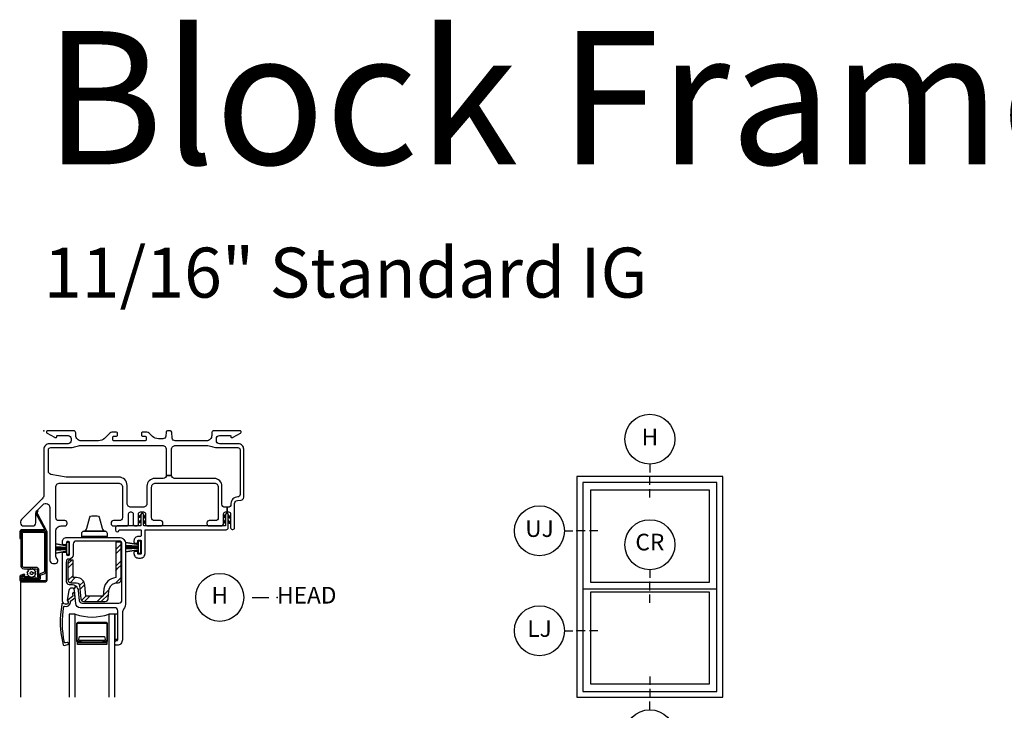
# Model space of a CAD drawing. Units: inches. Extents: x 3.6 to 97.2, y 1.9 to 47.2.
# Drawn here: x 3.6 to 18.4, y 11.8 to 22.2 of the extents above; entities that cross this region are included whole.
import ezdxf

# ---------------------------------------------------------------- set-up
doc = ezdxf.new("R2010")
doc.units = ezdxf.units.IN
doc.header["$MEASUREMENT"] = 0
for name, color, linetype in [('ZP-ANNO-IDEN', 80, 'Continuous'), ('ZP-ANNO-TEXT', 255, 'Continuous'), ('ZP-ANNO-TITL', 44, 'Continuous'), ('ZP-ELEV-FROS', 24, 'Continuous'), ('ZP-ELEV-GLAS-VISB', 175, 'Continuous'), ('ZP-ELEV-SAOS', 52, 'Continuous'), ('ZP-SECT-ALUM', 63, 'Continuous'), ('ZP-SECT-FIBG', 130, 'Continuous'), ('ZP-SECT-GLAS', 153, 'Continuous'), ('ZP-SECT-HDWR', 53, 'Continuous'), ('ZP-SECT-REIN', 14, 'Continuous'), ('ZP-SECT-RNHA', 101, 'Continuous'), ('ZP-SECT-SCRN', 234, 'Screen'), ('ZP-SECT-SEAL', 8, 'Continuous'), ('ZP-SECT-WSTP', 40, 'Continuous')]:
    doc.layers.add(name, color=color, linetype=linetype)
doc.layers.add('ZP-ANNO-NPLT', color=7, linetype='Continuous', plot=False)
doc.styles.get("Standard").update_dxf_attribs({"font": 'arial.ttf'})
doc.linetypes.add('Screen', pattern='A,0.0625,-0.09375,[133,ltypeshp.shx,S=0.0375,R=0,X=-0.0625,Y=0],-0.0625,0.03125', length=0.25)

# ---------------------------------------------------------------- blocks, each defined once
blk = doc.blocks.new('CS IF DH BF (11-16 in IG) V H FS')
at = {"layer": 'ZP-SECT-RNHA'}
h = blk.add_hatch(dxfattribs=at)
h.set_pattern_fill('STEEL HATCH 2', color=256, scale=0.5, pattern_type=2)
h.set_pattern_definition([(45, (63.61198, 63.4386), (0, 0.5), [0.3521392, -0.3549676]), (45, (63.36198, 63.4386), (0, 0.5), [0.7056926, -0.0014142]), (90, (63.6115, 63.6881), (-0.5, 0), [0, -0.5]), (45, (63.36198, 63.6886), (0, 0.5), [0.3528463, -0.3542605]), (45, (63.54948, 63.4386), (0, 0.5), [0.4405275, -0.2665793]), (45, (63.36198, 63.5011), (0, 0.5), [0.6173042, -0.0898026]), (45, (63.36198, 63.7511), (0, 0.5), [0.264458, -0.4426488]), (45, (63.79948, 63.4386), (0, 0.5), [0.086974, -0.6201326])])
h.paths.add_polyline_path([(1.102, -2.282), (1.114, -2.282, 0.414214), (1.159, -2.237), (1.159, -1.671), (1.079, -1.671), (1.079, -2.203, 0.331568), (0.9, -2.37), (0.89, -2.482), (0.631, -2.482), (0.617, -2.316, 0.388879), (0.492, -2.202), (0.441, -2.202), (0.441, -1.941), (0.392, -1.941, 0.414214), (0.361, -1.972), (0.361, -2.237, 0.414214), (0.406, -2.282), (0.492, -2.282, -0.388879), (0.537, -2.323), (0.554, -2.521, 0.388879), (0.599, -2.562), (0.922, -2.562, 0.388879), (0.967, -2.521), (0.978, -2.396, -0.074475), (0.986, -2.36, -0.305554)])
at = {"layer": 'ZP-ANNO-NPLT'}
blk.add_point((0, 0), dxfattribs=at)
at = {"layer": 'ZP-SECT-ALUM'}
for points in [[(-0.123, -2.049), (-0.302, -2.049, -0.414214), (-0.322, -2.029), (-0.322, -1.542, -0.414217), (-0.302, -1.522), (-0.009, -1.522, -0.41421), (0.011, -1.542), (0.011, -2.109, -0.329751), (-0.003, -2.128), (-0.043, -2.141, 0.329751), (-0.072, -2.18), (-0.072, -2.213, -0.414214), (-0.092, -2.233), (-0.3, -2.233), (-0.3, -2.233, -0.992523), (-0.3, -2.211), (-0.216, -2.211), (-0.216, -2.19), (-0.3, -2.19, 1), (-0.3, -2.254), (-0.092, -2.254, 0.414214), (-0.051, -2.213), (-0.051, -2.176, -0.354986), (-0.039, -2.162), (0.003, -2.149, 0.329751), (0.032, -2.109), (0.032, -1.542, 0.412864), (-0.008, -1.501), (-0.302, -1.501, 0.41304), (-0.343, -1.542), (-0.343, -2.029, 0.414214), (-0.302, -2.07), (-0.118, -2.07, -0.358315), (-0.094, -2.09), (-0.094, -2.19, -0.428941), (-0.114, -2.211), (-0.3, -2.211), (-0.3, -2.232), (-0.114, -2.232, 0.414214), (-0.073, -2.191), (-0.073, -2.095, 0.434236)], [(0.958, -2.906, 0.414214), (0.928, -2.875), (0.52, -2.875, 0.414214), (0.489, -2.906), (0.489, -3.145, 0.414214), (0.52, -3.175), (0.567, -3.175), (0.567, -3.165), (0.542, -3.165), (0.52, -3.165, -0.414214), (0.5, -3.145), (0.5, -2.906, -0.414214), (0.52, -2.886), (0.928, -2.886, -0.414214), (0.948, -2.906), (0.948, -3.145, -0.414214), (0.928, -3.165), (0.88, -3.165), (0.88, -3.175), (0.928, -3.175, 0.414214), (0.958, -3.145)]]:
    blk.add_lwpolyline(points, format="xyb", close=True, dxfattribs=at)
at = {"layer": 'ZP-SECT-FIBG'}
for points in [[(1.125, -0.695), (0.357, -0.695, -0.043661), (0.335, -0.693), (0.107, -0.653, -0.36397), (0.07, -0.609), (0.07, -0.285, -0.414214), (0.105, -0.25), (0.405, -0.25, 0.09775), (0.481, -0.235, -0.09775), (0.557, -0.22), (1.777, -0.22, -0.414214), (1.837, -0.28), (1.837, -0.67), (1.917, -0.67), (1.917, -0.28, -0.414214), (1.977, -0.22), (2.443, -0.22, -0.09775), (2.519, -0.235, 0.09775), (2.595, -0.25), (2.91, -0.25, -0.414214), (2.945, -0.285), (2.945, -0.957, -0.418601), (2.909, -0.992, 0.418601), (2.808, -1.092), (2.808, -1.102, -0.414214), (2.763, -1.147), (2.75, -1.147), (2.75, -1.217), (2.773, -1.217, -0.414214), (2.803, -1.247), (2.803, -1.454, 0.414214), (2.828, -1.479), (2.838, -1.479, 0.414214), (2.863, -1.454), (2.863, -1.092, -0.388879), (2.904, -1.047), (2.959, -1.042, 0.388879), (3, -0.997), (3, -0.275, 0.414214), (2.92, -0.195), (2.635, -0.195, -0.414214), (2.59, -0.15), (2.59, -0.115, -0.414214), (2.635, -0.07), (2.795, -0.07, -0.414214), (2.805, -0.08), (2.805, -0.09, 0.414214), (2.815, -0.1), (2.827, -0.1, 0.12837), (2.842, -0.096), (2.952, -0.034, 0.271412), (2.96, -0.021), (2.96, -0.013, 0.414214), (2.947, 0), (2.55, 0, 0.414214), (2.52, -0.03), (2.52, -0.07, -0.414214), (2.44, -0.15), (1.972, -0.15, -0.388879), (1.927, -0.109), (1.92, -0.018, 0.388879), (1.9, 0), (1.854, 0, 0.388879), (1.834, -0.018), (1.829, -0.079, -0.388879), (1.784, -0.12), (1.719, -0.12, -0.198912), (1.63, -0.083), (1.58, -0.033, 0.198912), (1.548, -0.02), (1.485, -0.02, 0.414214), (1.465, -0.04), (1.465, -0.06, 0.414214), (1.485, -0.08), (1.515, -0.08, -0.414214), (1.535, -0.1), (1.535, -0.13, -0.414214), (1.515, -0.15), (1.055, -0.15, -0.414214), (1.035, -0.13), (1.035, -0.1, -0.414214), (1.055, -0.08), (1.085, -0.08, 0.414214), (1.105, -0.06), (1.105, -0.04, 0.414214), (1.085, -0.02), (1.022, -0.02, 0.198912), (0.99, -0.033), (0.91, -0.113, -0.198912), (0.821, -0.15), (0.56, -0.15, -0.414214), (0.48, -0.07), (0.48, -0.03, 0.414214), (0.45, 0), (0.052, 0, 0.414214), (0.04, -0.013), (0.04, -0.021, 0.271412), (0.048, -0.034), (0.158, -0.096, 0.12837), (0.173, -0.1), (0.185, -0.1, 0.414214), (0.195, -0.09), (0.195, -0.08, -0.414214), (0.205, -0.07), (0.365, -0.07, -0.414214), (0.41, -0.115), (0.41, -0.15, -0.414214), (0.365, -0.195), (0.08, -0.195, 0.414214), (0, -0.275), (0, -0.964, -0.198912), (-0.023, -1.02), (-0.336, -1.333, 0.198912), (-0.349, -1.364), (-0.349, -1.382, 0.414214), (-0.304, -1.427), (-0.165, -1.427, 0.414214), (-0.12, -1.382), (-0.12, -1.234, -0.198912), (-0.107, -1.203), (-0.012, -1.108, -0.668179), (0.09, -1.151), (0.09, -1.945, 0.414214), (0.135, -1.99), (0.175, -1.99, 0.414214), (0.21, -1.955), (0.21, -1.948, 0.220229), (0.196, -1.918, -0.220229), (0.18, -1.884), (0.18, -1.507, -0.414214), (0.26, -1.427), (0.315, -1.427, 0.414214), (0.35, -1.392), (0.35, -1.382, 0.414214), (0.315, -1.347), (0.225, -1.347, -0.414214), (0.18, -1.302), (0.18, -0.845, -0.414214), (0.24, -0.785), (1.12, -0.785, -0.414214), (1.18, -0.845), (1.18, -1.302, -0.414214), (1.135, -1.347), (1.045, -1.347, 0.414214), (1.01, -1.382), (1.01, -1.392, 0.414214), (1.045, -1.427), (1.242, -1.427, 0.414214), (1.272, -1.397), (1.272, -1.247, -0.414214), (1.302, -1.217), (1.311, -1.217, -0.414214), (1.341, -1.247), (1.341, -1.397, 0.414214), (1.371, -1.427), (1.391, -1.427, 0.414214), (1.421, -1.397), (1.421, -1.247, -0.414214), (1.451, -1.217), (1.496, -1.217, -0.414214), (1.526, -1.247), (1.526, -1.397, 0.414214), (1.556, -1.427), (1.753, -1.427, 0.414214), (1.788, -1.392), (1.788, -1.382, 0.414214), (1.753, -1.347), (1.663, -1.347, -0.414214), (1.618, -1.302), (1.618, -0.845, -0.414214), (1.678, -0.785), (2.558, -0.785, -0.414214), (2.618, -0.845), (2.618, -1.302, -0.414214), (2.573, -1.347), (2.483, -1.347, 0.414214), (2.448, -1.382), (2.448, -1.392, 0.414214), (2.483, -1.427), (2.653, -1.427, 0.414214), (2.698, -1.382), (2.698, -1.247, -0.414214), (2.728, -1.217), (2.75, -1.217), (2.75, -1.147), (2.718, -1.147, -0.414214), (2.673, -1.102), (2.673, -0.83, 0.414214), (2.558, -0.715), (1.962, -0.715, -0.414214), (1.917, -0.67), (1.837, -0.67, -0.414214), (1.792, -0.715), (1.663, -0.715, 0.414214), (1.548, -0.83), (1.548, -1.087, -0.414214), (1.488, -1.147), (1.31, -1.147, -0.414214), (1.25, -1.087), (1.25, -0.82, 0.414214)], [(1.508, -1.427, -0.414214), (1.498, -1.417), (1.498, -1.257, 1), (1.458, -1.257), (1.458, -1.417, -0.414214), (1.448, -1.427), (1.102, -1.427, 0.414214), (1.077, -1.452), (1.077, -1.492, 0.957985), (1.127, -1.494, -0.389295), (1.137, -1.485), (1.451, -1.485, -0.414214), (1.461, -1.495), (1.461, -1.574, -0.414214), (1.451, -1.584), (1.421, -1.584, 0.414214), (1.353, -1.652), (1.353, -1.669, 0.414214), (1.368, -1.684), (1.396, -1.684, 0.414214), (1.411, -1.669), (1.411, -1.652, -0.414214), (1.421, -1.642), (1.451, -1.642, -0.414214), (1.461, -1.652), (1.461, -1.842, -0.414214), (1.451, -1.852), (1.421, -1.852, -0.414214), (1.411, -1.842), (1.411, -1.824, 0.414214), (1.396, -1.809), (1.368, -1.809, 0.414214), (1.353, -1.824), (1.353, -1.842, 0.414214), (1.421, -1.91), (1.451, -1.91, 0.414214), (1.519, -1.842), (1.519, -1.495, -0.414214), (1.529, -1.485), (2.735, -1.485, 0.414214), (2.768, -1.452), (2.768, -1.257, 0.999942), (2.728, -1.257), (2.728, -1.417, -0.414214), (2.718, -1.427)], [(1.428, -1.288), (1.458, -1.257), (1.458, -1.28), (1.438, -1.301, -0.966574), (1.428, -1.288)], [(1.52, -1.291), (1.498, -1.257), (1.498, -1.28), (1.509, -1.306, 0.970514), (1.52, -1.291)], [(2.698, -1.297), (2.728, -1.257), (2.728, -1.28), (2.713, -1.306, -0.577465), (2.698, -1.297)], [(2.798, -1.297), (2.768, -1.257), (2.768, -1.28), (2.783, -1.306, 0.577465), (2.798, -1.297)], [(1.458, -1.337), (1.458, -1.36), (1.438, -1.381, -0.956177), (1.428, -1.368), (1.428, -1.368)], [(1.498, -1.337), (1.498, -1.36), (1.507, -1.38, 1.461067), (1.52, -1.371), (1.52, -1.371)], [(2.728, -1.337), (2.728, -1.36), (2.713, -1.386, -0.577465), (2.698, -1.377), (2.698, -1.377)], [(2.768, -1.337), (2.768, -1.36), (2.783, -1.386, 0.577465), (2.798, -1.377), (2.798, -1.377)], [(1.196, -2.678, 0.155717), (1.179, -2.73), (1.179, -3.139, -0.414214), (1.099, -3.219), (1.087, -3.219, -0.414214), (1.067, -3.199), (1.067, -3.169, -0.414214), (1.087, -3.149), (1.099, -3.149, 0.414214), (1.109, -3.139), (1.109, -2.701, 0.414214), (1.064, -2.656), (0.548, -2.656, -0.388879), (0.479, -2.592), (0.462, -2.398, 0.187597), (0.449, -2.372), (0.484, -2.334, -0.187597), (0.517, -2.402), (0.53, -2.545, 0.388879), (0.575, -2.586), (1.128, -2.586, 0.414214), (1.173, -2.541), (1.173, -1.7, 0.414214), (1.128, -1.655), (0.485, -1.655, 0.414214), (0.44, -1.7), (0.44, -1.863, -0.408749), (0.379, -1.925, 0.408749), (0.335, -1.97), (0.335, -2.261, 0.414214), (0.38, -2.306), (0.413, -2.306, -0.187597), (0.484, -2.334), (0.449, -2.372, 0.187597), (0.422, -2.361), (0.415, -2.361, 0.3714), (0.375, -2.395), (0.353, -2.542, 0.270381), (0.357, -2.551, -0.713422), (0.34, -2.601), (0.325, -2.601, -0.414214), (0.28, -2.556), (0.28, -1.84, -0.414214), (0.3, -1.82), (0.32, -1.82, -0.414214), (0.34, -1.84), (0.34, -1.85, 0.414214), (0.36, -1.87), (0.365, -1.87, 0.414214), (0.385, -1.85), (0.385, -1.68, 0.414214), (0.365, -1.66), (0.36, -1.66, 0.414214), (0.34, -1.68), (0.34, -1.69, -0.414214), (0.32, -1.71), (0.3, -1.71, -0.414214), (0.28, -1.69), (0.28, -1.662, -0.414214), (0.342, -1.6), (1.128, -1.6, -0.414214), (1.228, -1.7), (1.228, -2.577, -0.155717)], [(0.362, -2.588, -0.39896), (0.324, -2.604), (0.291, -2.591, 0.524349), (0.27, -2.605, 0.10756), (0.291, -3.212, 0.346217), (0.307, -3.22), (0.359, -3.209, 0.440741), (0.37, -3.192, 0.45017), (0.352, -3.178), (0.326, -3.183, -0.351999), (0.309, -3.175, -0.095529), (0.302, -2.639, -0.532823), (0.311, -2.633), (0.312, -2.633, 0.39896), (0.391, -2.601, 0.017953), (0.396, -2.591, 0.161887), (0.399, -2.562, -0.33313), (0.404, -2.551), (0.464, -2.505, 0.319541), (0.469, -2.495), (0.461, -2.443, 1), (0.429, -2.448), (0.434, -2.478, -0.319541), (0.429, -2.488), (0.364, -2.536, 0.390916), (0.359, -2.549), (0.367, -2.566, -0.214792), (0.367, -2.578, -0.170892)]]:
    blk.add_lwpolyline(points, format="xyb", close=True, dxfattribs=at)
at = {"layer": 'ZP-SECT-GLAS'}
for points in [[(0.472, -4), (0.472, -2.75), (0.38, -2.75), (0.38, -4)], [(1.067, -4), (1.067, -2.75), (0.975, -2.75), (0.975, -4)]]:
    blk.add_lwpolyline(points, dxfattribs=at)
at = {"layer": 'ZP-SECT-HDWR'}
blk.add_lwpolyline([(0.044, -1.504), (-0.092, -1.25, -0.200124), (-0.097, -1.226, -0.081658), (-0.093, -1.217), (-0.083, -1.199), (-0.096, -1.191), (-0.106, -1.21, 0.054737), (-0.11, -1.219, 0.261828), (-0.113, -1.253), (0.013, -1.484, 0.036517), (0.006, -1.484), (-0.316, -1.484, 0.413896), (-0.362, -1.53), (-0.362, -1.614), (-0.347, -1.614), (-0.347, -1.53, -0.414214), (-0.316, -1.499), (0.006, -1.499, -0.414214), (0.037, -1.53), (0.037, -2.223, -0.414214), (0.006, -2.254), (-0.316, -2.254, -0.414211), (-0.347, -2.223), (-0.347, -2.205, -0.346067), (-0.323, -2.175, -0.068875), (-0.316, -2.174), (-0.283, -2.174), (-0.283, -2.159), (-0.316, -2.159, 0.059192), (-0.327, -2.16, 0.346074), (-0.362, -2.205), (-0.362, -2.223, 0.414214), (-0.316, -2.269), (0.006, -2.269, 0.414214), (0.052, -2.223), (0.052, -1.53, 0.149497), (0.044, -1.504)], format="xyb", close=True, dxfattribs=at)
blk.add_lwpolyline([(0.95, -1.6), (0.95, -1.586), (0.57, -1.586), (0.57, -1.6), (0.57, -1.537, -0.414214), (0.601, -1.506, 0.275778), (0.647, -1.461), (0.692, -1.296, -0.338436), (0.72, -1.274), (0.8, -1.274, -0.339456), (0.829, -1.296), (0.874, -1.461, 0.272731), (0.919, -1.506), (0.602, -1.506), (0.919, -1.506, -0.409366), (0.95, -1.537), (0.95, -1.586)], format="xyb", dxfattribs=at)
blk.add_lwpolyline([(0.906, -3.165), (0.88, -3.165), (0.88, -3.175), (0.944, -3.175), (0.944, -3.207), (0.504, -3.207), (0.504, -3.175), (0.88, -3.175), (0.567, -3.175), (0.567, -3.165), (0.542, -3.165), (0.542, -3.145), (0.521, -3.145), (0.538, -3.085), (0.909, -3.085), (0.926, -3.145), (0.542, -3.145), (0.906, -3.145), (0.906, -3.165)], dxfattribs=at)
at = {"layer": 'ZP-SECT-REIN'}
blk.add_lwpolyline([(0.441, -1.941), (0.392, -1.941, 0.414214), (0.361, -1.972), (0.361, -2.237, 0.414214), (0.406, -2.282), (0.492, -2.282, -0.388879), (0.537, -2.323), (0.554, -2.521, 0.388879), (0.599, -2.562), (0.922, -2.562, 0.388879), (0.967, -2.521), (0.978, -2.396, -0.074475), (0.986, -2.36, -0.305554), (1.102, -2.282), (1.114, -2.282, 0.414214), (1.159, -2.237), (1.159, -1.671), (1.079, -1.671), (1.079, -2.203, 0.331568), (0.9, -2.37), (0.89, -2.482), (0.631, -2.482), (0.617, -2.316, 0.388879), (0.492, -2.202), (0.441, -2.202), (0.441, -1.941)], format="xyb", close=True, dxfattribs=at)
at = {"layer": 'ZP-SECT-SCRN'}
blk.add_line((-0.348, -2.269), (-0.348, -4), dxfattribs=at)
at = {"layer": 'ZP-SECT-SEAL'}
blk.add_arc((0.724, -2.062), 0.733, 249.9145, 290.0855, dxfattribs=at)
at = {"layer": 'ZP-SECT-WSTP'}
for points in [[(0.378, -1.858), (0.348, -1.858), (0.348, -1.806), (0.18, -1.834), (0.348, -1.806), (0.348, -1.781), (0.18, -1.791), (0.348, -1.781), (0.348, -1.766), (0.18, -1.766), (0.348, -1.766), (0.348, -1.749), (0.18, -1.739), (0.348, -1.749), (0.348, -1.724), (0.18, -1.696), (0.348, -1.724), (0.348, -1.671), (0.378, -1.671), (0.378, -1.858)], [(1.453, -1.84), (1.423, -1.84), (1.423, -1.788), (1.228, -1.816), (1.423, -1.788), (1.423, -1.763), (1.228, -1.773), (1.423, -1.763), (1.423, -1.748), (1.228, -1.748), (1.423, -1.748), (1.423, -1.731), (1.228, -1.721), (1.423, -1.731), (1.423, -1.706), (1.228, -1.678), (1.423, -1.706), (1.423, -1.653), (1.453, -1.653), (1.453, -1.84)], [(1.067, -3.125), (1.109, -3.125), (1.109, -2.75), (1.067, -2.75)]]:
    blk.add_lwpolyline(points, close=True, dxfattribs=at)
blk.add_lwpolyline([(-0.187, -2.079), (-0.202, -2.07), (-0.207, -2.07), (-0.215, -2.088), (-0.238, -2.087), (-0.235, -2.11), (-0.255, -2.121), (-0.241, -2.139), (-0.253, -2.158), (-0.232, -2.167), (-0.233, -2.189), (-0.225, -2.189), (-0.211, -2.187), (-0.209, -2.189, -0.340667), (-0.202, -2.199), (-0.202, -2.203), (-0.2, -2.207), (-0.182, -2.193), (-0.162, -2.205), (-0.154, -2.184), (-0.131, -2.185), (-0.134, -2.162), (-0.114, -2.152), (-0.128, -2.134), (-0.161, -2.135, -0.42767), (-0.184, -2.159, -1), (-0.184, -2.113, -0.400884), (-0.161, -2.135), (-0.128, -2.134), (-0.115, -2.114), (-0.136, -2.105), (-0.135, -2.083), (-0.158, -2.086), (-0.166, -2.07), (-0.175, -2.07)], format="xyb", close=True, dxfattribs=at)
blk = doc.blocks.new('NG Cut Name Head (H)')
at = {"layer": 'ZP-ANNO-NPLT'}
blk.add_point((0, 0), dxfattribs=at)
at = {"layer": 'ZP-ANNO-TITL'}
blk.add_lwpolyline([(-0.09375, 0), (-0.03125, 0)], dxfattribs=at)
blk.add_circle((-0.215, 0), 0.09, dxfattribs=at)
at = {"layer": 'ZP-ANNO-TITL', "char_height": 0.0625}
for s, insert, width, attachment_point in [('H', (-0.215, 0), 0.1375, 5), ('HEAD', (0, 0), 1.125, 4)]:
    blk.add_mtext(s, dxfattribs=dict(at, insert=insert, width=width, attachment_point=attachment_point))
blk = doc.blocks.new('NG Cut Elev 1-8in Head (H)')
at = {"layer": 'ZP-ANNO-IDEN'}
for p, q in [((0, 0.046875), (0, 0.015625)), ((0, -0.03125), (0, 0)), ((0, -0.078125), (0, -0.046875))]:
    blk.add_line(p, q, dxfattribs=at)
blk.add_circle((0, 0.140625), 0.09375, dxfattribs=at)
at = {"layer": 'ZP-ANNO-NPLT'}
blk.add_point((0, 0), dxfattribs=at)
at = {"layer": 'ZP-ANNO-IDEN', "insert": (0, 0.140625), "char_height": 0.0625, "width": 0.125, "attachment_point": 5}
blk.add_mtext('H', dxfattribs=at)
blk = doc.blocks.new('NG Cut Elev 1-8in Sill (S)')
at = {"layer": 'ZP-ANNO-IDEN'}
for p, q in [((0, 0.078125), (0, 0.046875)), ((0, 0.03125), (0, 0)), ((0, -0.046875), (0, -0.015625))]:
    blk.add_line(p, q, dxfattribs=at)
blk.add_circle((0, -0.140625), 0.09375, dxfattribs=at)
at = {"layer": 'ZP-ANNO-NPLT'}
blk.add_point((0, 0), dxfattribs=at)
at = {"layer": 'ZP-ANNO-IDEN', "insert": (0, -0.140625), "char_height": 0.0625, "width": 0.125, "attachment_point": 5}
blk.add_mtext('S', dxfattribs=at)
blk = doc.blocks.new('NG Cut Elev 1-8in Jamb Lower (LJ)')
at = {"layer": 'ZP-ANNO-IDEN'}
for p, q in [((-0.046875, 0), (-0.015625, 0)), ((0.03125, 0), (0, 0)), ((0.078125, 0), (0.046875, 0))]:
    blk.add_line(p, q, dxfattribs=at)
blk.add_circle((-0.140625, 0), 0.09375, dxfattribs=at)
at = {"layer": 'ZP-ANNO-NPLT'}
blk.add_point((0, 0), dxfattribs=at)
at = {"layer": 'ZP-ANNO-IDEN', "insert": (-0.140625, 0), "char_height": 0.0625, "width": 0.15, "attachment_point": 5}
blk.add_mtext('LJ', dxfattribs=at)
blk = doc.blocks.new('NG Cut Elev 1-8in Jamb Upper (UJ)')
at = {"layer": 'ZP-ANNO-IDEN'}
for p, q in [((-0.046875, 0), (-0.015625, 0)), ((0.03125, 0), (0, 0)), ((0.078125, 0), (0.046875, 0))]:
    blk.add_line(p, q, dxfattribs=at)
blk.add_circle((-0.140625, 0), 0.09375, dxfattribs=at)
at = {"layer": 'ZP-ANNO-NPLT'}
blk.add_point((0, 0), dxfattribs=at)
at = {"layer": 'ZP-ANNO-IDEN', "insert": (-0.140625, 0), "char_height": 0.0625, "width": 0.15, "attachment_point": 5}
blk.add_mtext('UJ', dxfattribs=at)
blk = doc.blocks.new('NG Cut Elev 1-8in Check Rail  (CR)')
at = {"layer": 'ZP-ANNO-IDEN'}
for p, q in [((0, 0.0469), (0, 0.0156)), ((0, -0.0312), (0, 0)), ((0, -0.0781), (0, -0.0469))]:
    blk.add_line(p, q, dxfattribs=at)
blk.add_circle((0, 0.1406), 0.0938, dxfattribs=at)
at = {"layer": 'ZP-ANNO-NPLT'}
blk.add_point((0, 0), dxfattribs=at)
at = {"layer": 'ZP-ANNO-IDEN', "insert": (0, 0.1423), "char_height": 0.0625, "width": 0.15, "attachment_point": 5}
blk.add_mtext('CR', dxfattribs=at)
blk = doc.blocks.new('IF DH V E')
at = {"layer": 'ZP-ELEV-FROS'}
blk.add_lwpolyline([(0, 0), (35, 0), (35, 53), (0, 53)], close=True, dxfattribs=at)
at = {"layer": 'ZP-ELEV-GLAS-VISB'}
for points in [[(3.2175, 27.6565), (31.7825, 27.6565), (31.7825, 49.7825), (3.2175, 49.7825)], [(3.2175, 3.2175), (31.7825, 3.2175), (31.7825, 25.2715), (3.2175, 25.2715)]]:
    blk.add_lwpolyline(points, close=True, dxfattribs=at)
at = {"layer": 'ZP-ELEV-SAOS'}
for points in [[(1.413, 26.0375), (33.587, 26.0375), (33.587, 51.587), (1.413, 51.587)], [(1.4135, 1.4135), (33.5865, 1.4135), (33.5865, 51.5865), (1.4135, 51.5865)]]:
    blk.add_lwpolyline(points, close=True, dxfattribs=at)

msp = doc.modelspace()

# ---------------------------------------------------------------- block references
for name, p, xscale, yscale, zscale in [('NG Cut Elev 1-8in Head (H)', (13.09375, 15.3125), 4, 4, 4), ('IF DH V E', (12, 12), 0.0625, 0.0625, 0.0625), ('NG Cut Elev 1-8in Jamb Upper (UJ)', (12, 14.5), 4, 4, 4), ('NG Cut Elev 1-8in Check Rail  (CR)', (13.09375, 13.72853), 4, 4, 4), ('NG Cut Name Head (H)', (7.5, 13.5), 4, 4, 4), ('NG Cut Elev 1-8in Jamb Lower (LJ)', (12, 13), 4, 4, 4), ('NG Cut Elev 1-8in Sill (S)', (13.09375, 12), 4, 4, 4)]:
    msp.add_blockref(name, p, dxfattribs=dict(xscale=xscale, yscale=yscale, zscale=zscale))
msp.add_blockref('CS IF DH BF (11-16 in IG) V H FS', (4, 16))

# ---------------------------------------------------------------- texts
at = {"layer": 'ZP-ANNO-TEXT'}
for s, height, p in [('Block Frame', 2, (4, 20)), ('11/16" Standard IG', 0.75, (4, 18))]:
    msp.add_text(s, height=height, dxfattribs=at).set_placement(p)

doc.saveas('drawing.dxf')
